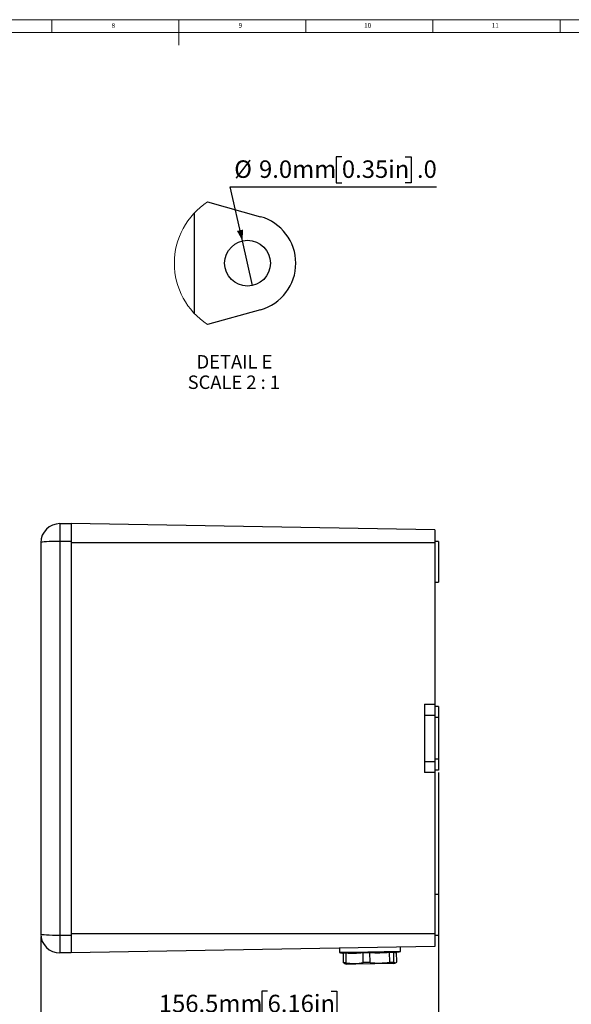
# Model space of a CAD drawing. Units: millimetres. Extents: x 5 to 836, y 5 to 589.
# Drawn here: x 358 to 575, y 201 to 589 of the extents above; entities that cross this region are included whole.
import ezdxf

# ---------------------------------------------------------------- set-up
doc = ezdxf.new("R2010")
doc.units = ezdxf.units.MM
doc.layers.add('BORDER', color=179, linetype='Continuous')
doc.styles.add('SLDTEXTSTYLE2', font='TXT', dxfattribs={"width": 0.75})
doc.styles.add('SLDTEXTSTYLE8', font='TXT', dxfattribs={"width": 0.605})
doc.styles.add('SLDTEXTSTYLE9', font='TXT', dxfattribs={"width": 0.681818})
doc.dimstyles.new('SLDDIMSTYLE1', dxfattribs={"dimtxt": 6.677629, "dimasz": 4.3, "dimexe": 0, "dimexo": 0.0625, "dimgap": 1.669407, "dimtad": 1, "dimdec": 1, "dimrnd": 1e-09, "dimzin": 12, "dimdsep": 46, "dimtxsty": 'SLDTEXTSTYLE8', "dimsah": 1, "dimcen": 0.09, "dimadec": 0, "dimazin": 3, "dimtfac": 1, "dimtdec": 1, "dimtofl": 0, "dimtmove": 0, "dimatfit": 3, "dimfxl": 0, "dimfrac": 2, "dimtolj": 1, "dimtzin": 12, "dimarcsym": 0})
doc.dimstyles.new('SLDDIMSTYLE2', dxfattribs={"dimtxt": 6.677629, "dimasz": 4.3, "dimexe": 0, "dimexo": 0.0625, "dimgap": 1.669407, "dimtad": 0, "dimtih": 1, "dimtoh": 1, "dimdec": 1, "dimlfac": 0.5, "dimrnd": 1e-09, "dimzin": 4, "dimdsep": 46, "dimtxsty": 'SLDTEXTSTYLE8', "dimblk1": 'NONE', "dimsah": 1, "dimcen": 0, "dimadec": 0, "dimazin": 1, "dimtfac": 1, "dimtdec": 1, "dimtmove": 0, "dimatfit": 3, "dimldrblk": 'NONE', "dimfxl": 0, "dimfrac": 2, "dimtolj": 1, "dimtzin": 12, "dimarcsym": 0})

# ---------------------------------------------------------------- blocks, each defined once
blk = doc.blocks.new('_D_6')
at = {"layer": 'BORDER'}
for p, q in [((522.67, 292.63), (522.67, 193.79)), ((366.17, 228.13), (366.17, 193.79)), ((455.41, 206.57), (453.12, 206.57)), ((453.12, 206.57), (453.12, 196.32)), ((480.38, 206.57), (482.68, 206.57)), ((482.68, 206.57), (482.68, 196.32)), ((366.17, 194.79), (522.67, 194.79)), ((453.12, 196.32), (455.41, 196.32)), ((482.68, 196.32), (480.38, 196.32))]:
    blk.add_line(p, q, dxfattribs=at)
for points in [[(366.17, 194.79), (370.47, 193.54), (370.47, 196.04)], [(522.67, 194.79), (518.37, 196.04), (518.37, 193.54)]]:
    blk.add_solid(points, dxfattribs=at)
at = {"layer": 'BORDER', "char_height": 6.879, "attachment_point": 1, "style": 'SLDTEXTSTYLE8'}
for s, insert in [('6.16in', (455.41, 205.18)), ('156.5mm', (412.61, 205.18))]:
    blk.add_mtext(s, dxfattribs=dict(at, insert=insert))
blk = doc.blocks.new('_D_7')
at = {"layer": 'BORDER'}
for p, q in [((484.65, 535), (482.36, 535)), ((482.36, 535), (482.36, 524.74)), ((509.62, 535), (511.91, 535)), ((511.91, 535), (511.91, 524.74)), ((482.36, 524.74), (484.65, 524.74)), ((511.91, 524.74), (509.62, 524.74)), ((445.53, 501.92), (440.71, 523.22)), ((440.71, 523.22), (521.85, 523.22)), ((449.5, 484.37), (445.53, 501.92))]:
    blk.add_line(p, q, dxfattribs=at)
blk.add_solid([(445.53, 501.92), (445.8, 506.39), (443.36, 505.84)], dxfattribs=at)
at = {"layer": 'BORDER', "char_height": 6.879, "attachment_point": 1, "style": 'SLDTEXTSTYLE8'}
for s, insert in [('%%c', (442.29, 533.61)), ('9.0mm', (452.04, 533.61)), ('0.35in', (484.65, 533.61)), ('.0', (514.2, 533.61))]:
    blk.add_mtext(s, dxfattribs=dict(at, insert=insert))
blk = doc.blocks.new('_None')
blk = doc.blocks.new('SW_NOTE_0_5')
at = {"layer": 'BORDER', "color": 0, "attachment_point": 2}
for s, insert, char_height, style in [('DETAIL E', (13.73, 6.82), 5.292, 'SLDTEXTSTYLE2'), ('SCALE 2 : 1', (13.47, -1.23), 5.2917, 'SLDTEXTSTYLE9')]:
    blk.add_mtext(s, dxfattribs=dict(at, insert=insert, char_height=char_height, style=style))

msp = doc.modelspace()

# ---------------------------------------------------------------- linework, layer by layer
at = {"color": 7, "linetype": 'Continuous', "lineweight": 18}
for p, q in [((836, 589), (5, 589)), ((370.5, 584), (370.5, 589)), ((420.5, 589), (420.5, 579)), ((470.5, 584), (470.5, 589)), ((520.5, 589), (520.5, 584)), ((570.5, 584), (570.5, 589)), ((831, 584), (10, 584))]:
    msp.add_line(p, q, dxfattribs=at)
at = {"color": 7, "linetype": 'Continuous', "lineweight": 25}
for p, q in [((431.81, 517.27), (452.63, 511.45)), ((426.52, 512.84), (426.52, 473.46)), ((452.63, 474.85), (431.81, 469.03)), ((373.67, 390.63), (378.17, 390.63)), ((373.67, 390.63), (373.67, 383.63)), ((521.17, 388.13), (378.17, 390.63)), ((378.17, 390.63), (378.17, 383.63)), ((521.17, 388.13), (521.17, 383.13)), ((366.17, 383.13), (366.17, 229.13)), ((378.17, 383.63), (373.67, 383.63)), ((373.67, 383.63), (373.67, 228.63)), ((378.17, 383.63), (378.17, 228.63)), ((521.17, 383.13), (378.17, 383.13)), ((378.17, 383.13), (378.17, 229.13)), ((522.67, 383.6), (521.17, 383.63)), ((521.17, 383.13), (521.17, 319.62)), ((522.67, 383.6), (522.67, 375.63)), ((522.67, 375.63), (522.67, 367.65)), ((521.17, 367.63), (522.67, 367.65)), ((517.17, 319.6), (521.17, 319.62)), ((517.17, 319.6), (517.17, 315.27)), ((521.17, 319.62), (521.17, 315.27)), ((522.67, 318.63), (521.17, 318.63)), ((522.67, 318.63), (522.67, 314.31)), ((517.17, 315.27), (521.17, 315.27)), ((517.17, 315.27), (517.17, 296.98)), ((521.17, 315.27), (521.17, 296.98)), ((522.67, 314.31), (521.17, 314.31)), ((522.67, 314.31), (522.67, 297.94)), ((517.17, 296.98), (521.17, 296.98)), ((517.17, 296.98), (517.17, 292.65)), ((522.67, 297.94), (521.17, 297.94)), ((521.17, 296.98), (521.17, 292.63)), ((522.67, 297.94), (522.67, 293.63)), ((521.17, 292.63), (517.17, 292.65)), ((522.67, 293.63), (521.17, 293.63)), ((521.17, 292.63), (521.17, 229.13)), ((522.67, 244.6), (521.17, 244.63)), ((522.67, 244.6), (522.67, 236.63)), ((522.67, 236.63), (522.67, 228.65)), ((521.17, 229.13), (378.17, 229.13)), ((521.17, 229.13), (521.17, 224.12)), ((373.67, 228.63), (378.17, 228.63)), ((373.67, 228.63), (373.67, 221.63)), ((378.17, 228.63), (378.17, 221.63)), ((521.17, 228.63), (522.67, 228.65)), ((378.17, 221.63), (373.67, 221.63)), ((521.17, 224.12), (378.17, 221.63)), ((483.68, 223.47), (483.71, 221.77)), ((488.41, 221.85), (483.71, 221.77)), ((485.25, 221.62), (486.29, 221.63)), ((485.32, 217.69), (485.25, 221.62)), ((486.36, 217.71), (486.29, 221.63)), ((507.71, 222.19), (488.41, 221.85)), ((492.97, 221.75), (495.65, 221.8)), ((493.04, 217.83), (492.97, 221.75)), ((495.72, 217.88), (495.65, 221.8)), ((503.43, 221.93), (505.08, 221.96)), ((503.5, 218.01), (503.43, 221.93)), ((505.15, 218.04), (505.08, 221.96)), ((506.24, 218.06), (506.17, 221.93)), ((507.71, 222.19), (507.68, 223.89)), ((486.36, 217.71), (485.32, 217.69)), ((485.7, 217.51), (485.32, 217.69)), ((485.68, 217.45), (486.44, 217.21)), ((490.1, 217.28), (486.44, 217.21)), ((505.14, 217.54), (490.1, 217.28)), ((495.72, 217.88), (493.04, 217.83)), ((503.5, 218.01), (505.15, 218.04)), ((505.14, 217.54), (505.89, 217.8))]:
    msp.add_line(p, q, dxfattribs=at)
msp.add_circle((447.52, 493.15), 9, dxfattribs=at)
at = {"color": 7, "linetype": 'Continuous', "lineweight": 18}
msp.add_arc((447.52, 493.15), 28.79, 123.0741, 236.9259, dxfattribs=at)
at = {"color": 7, "linetype": 'Continuous', "lineweight": 25}
for centre, radius, start, end in [((447.52, 493.15), 19, 285.6239, 74.3761), ((373.67, 383.13), 7.5, 90, 180), ((373.67, 229.13), 7.5, 180, 270), ((494.42, 296), 75, 261.7931, 262.981), ((488.81, 268.41), 46.84, 266.9099, 275.0901), ((498.44, 285.17), 63.43, 267.4853, 274.5147), ((505.6, 223.18), 1.33, 246.5822, 278.3564), ((494.42, 296), 75, 278.7283, 280.2069)]:
    msp.add_arc(centre, radius, start, end, dxfattribs=at)
for centre, start_param, end_param in [((373.67, 383.13), 1.570796, 3.141593), ((373.67, 229.13), 3.141593, 4.712389)]:
    msp.add_ellipse(centre, major_axis=(7.5, 0), ratio=0.066667, start_param=start_param, end_param=end_param, dxfattribs=at)
for points, knots in [([(486.36, 217.71), (487.32, 217.61), (489.27, 217.39), (491.5, 217.57), (492.76, 217.78), (493.04, 217.83)], [0, 0, 0, 0, 0.43359, 0.872961, 1, 1, 1, 1]), ([(495.72, 217.88), (497.01, 217.76), (499.61, 217.52), (502.19, 217.85), (503.5, 218.01)], [0, 0, 0, 0, 0.495668, 1, 1, 1, 1]), ([(505.15, 218.04), (505.33, 217.9), (505.7, 217.63), (506.06, 217.91), (506.24, 218.06)], [0, 0, 0, 0, 0.495668, 1, 1, 1, 1])]:
    msp.add_open_spline(points, degree=3, knots=knots, dxfattribs=at)

# ---------------------------------------------------------------- block references
at = {"layer": 'BORDER'}
msp.add_blockref('SW_NOTE_0_5', (428.67, 450.17), dxfattribs=at)

# ---------------------------------------------------------------- texts
at = {"color": 7, "linetype": 'Continuous', "lineweight": 0, "attachment_point": 1, "style": 'SLDTEXTSTYLE2'}
for s, insert, char_height in [('8', (394.01, 587.67), 1.85), ('9', (444.01, 587.67), 1.85), ('10', (493.39, 587.67), 1.852), ('11', (543.59, 587.67), 1.852)]:
    msp.add_mtext(s, dxfattribs=dict(at, insert=insert, char_height=char_height))

# ---------------------------------------------------------------- dimensions: what is measured, and where the dimension line sits
at = {"layer": 'BORDER'}
dim = msp.add_diameter_dim_2p(p1=(449.5, 484.37), p2=(445.53, 501.92), text='<>.0', dimstyle='SLDDIMSTYLE2', dxfattribs=at)
dim.commit()
dim.dimension.update_dxf_attribs({"geometry": '_D_7', "text_midpoint": (482.07, 529.87), "dimtype": 163})
dim = msp.add_linear_dim(base=(522.67, 194.79), p1=(366.17, 229.13), p2=(522.67, 293.63), angle=0, dimstyle='SLDDIMSTYLE1', dxfattribs=at)
dim.commit()
dim.dimension.update_dxf_attribs({"geometry": '_D_6', "text_midpoint": (448.79, 194.79), "dimtype": 160})

doc.saveas('drawing.dxf')
